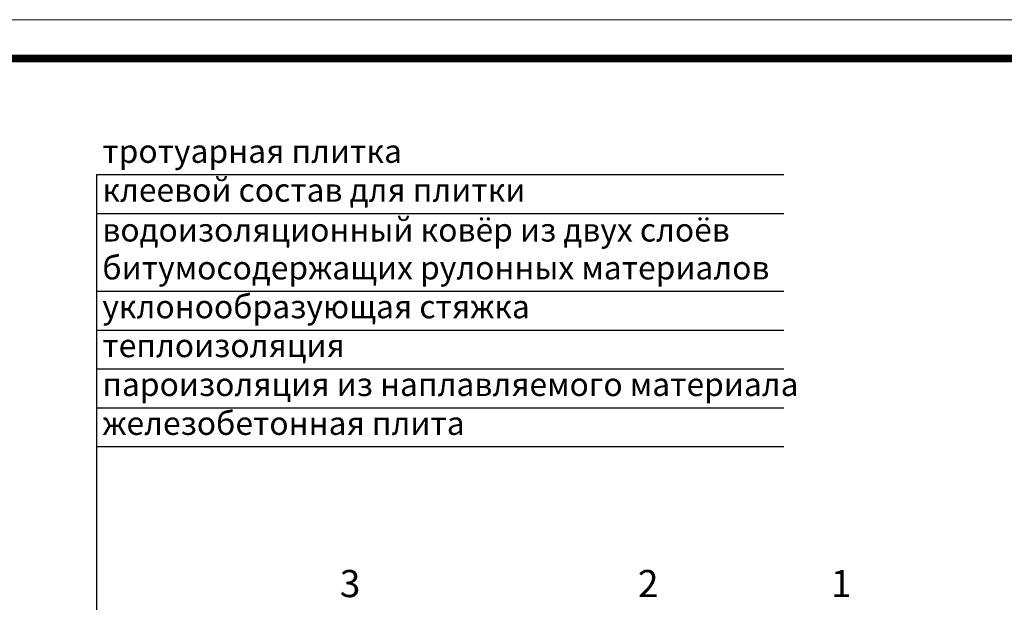
# Model space of a CAD drawing. Units: millimetres. Extents: x 2673 to 4786, y 0 to 1485.
# Drawn here: x 2999 to 3632, y 1110 to 1485 of the extents above; entities that cross this region are included whole.
import ezdxf

# ---------------------------------------------------------------- set-up
doc = ezdxf.new("R2010")
doc.units = ezdxf.units.MM
doc.layers.add('Рамка', color=7, linetype='Continuous', lineweight=50)
doc.layers.add('текст', color=1, linetype='Continuous', lineweight=25)
doc.styles.add('ГОСТ 2.304', font='isocpeui.ttf')

msp = doc.modelspace()

# ---------------------------------------------------------------- linework, layer by layer
at = {"layer": 'Рамка', "lineweight": 0}
msp.add_lwpolyline([(2672.932, 1485), (4772.932, 1485), (4772.932, 0), (2672.932, 0)], close=True, dxfattribs=at)
at = {"layer": 'Рамка', "ltscale": 3, "const_width": 5}
msp.add_lwpolyline([(2772.932, 25), (4747.932, 25), (4747.932, 1460), (2772.932, 1460)], close=True, dxfattribs=at)
at = {"layer": 'текст'}
for p, q in [((3048.291, 1385.349), (3048.291, 751.652)), ((3048.291, 1385.349), (3490.493, 1385.349)), ((3048.291, 1360.349), (3490.493, 1360.349)), ((3048.291, 1310.349), (3490.493, 1310.349)), ((3048.291, 1285.349), (3490.493, 1285.349)), ((3048.291, 1260.349), (3490.493, 1260.349)), ((3048.291, 1235.349), (3490.493, 1235.349)), ((3048.291, 1210.349), (3490.493, 1210.349))]:
    msp.add_line(p, q, dxfattribs=at)

# ---------------------------------------------------------------- texts
at = {"layer": 'текст', "style": 'ГОСТ 2.304'}
for s, height, p in [('тротуарная плитка', 15, (3051.936, 1392.915)), ('клеевой состав для плитки', 15, (3051.936, 1367.915)), ('водоизоляционный ковёр из двух слоёв', 15, (3051.936, 1342.298)), ('битумосодержащих рулонных материалов', 15, (3051.936, 1317.915)), ('уклонообразующая стяжка', 15, (3051.936, 1292.915)), ('теплоизоляция', 15, (3051.936, 1267.915)), ('пароизоляция из наплавляемого материала', 15, (3051.936, 1242.915)), ('железобетонная плита', 15, (3051.936, 1217.915)), ('3', 17.5, (3204.765, 1113.521)), ('2', 17.5, (3396.64, 1113.521)), ('1', 17.5, (3520.874, 1113.521))]:
    msp.add_text(s, height=height, dxfattribs=at).set_placement(p)

doc.saveas('drawing.dxf')
